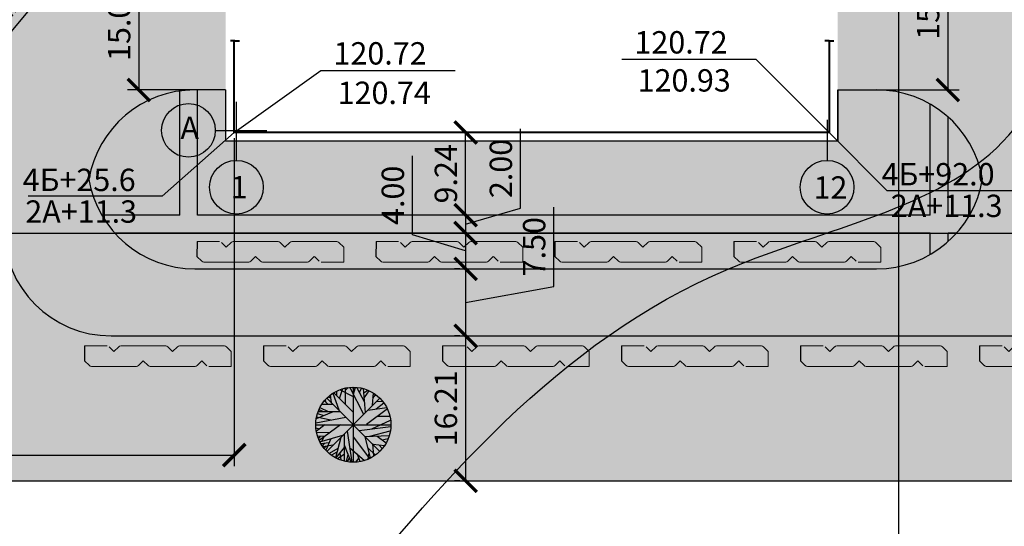
# Model space of a CAD drawing. Units: millimetres. Extents: x -647 to 2337, y 236 to 2621.
# Drawn here: x 904 to 1014, y 1309 to 1365 of the extents above; entities that cross this region are included whole.
import ezdxf

# ---------------------------------------------------------------- set-up
doc = ezdxf.new("R2010")
doc.units = ezdxf.units.MM
doc.header["$LTSCALE"] = 0.4
doc.linetypes.add('ACAD_ISO04W100', pattern=[30, 24, -3, 0, -3])
doc.layers.add('тонкая', color=7, linetype='Continuous', lineweight=15)
doc.styles.get("Standard").update_dxf_attribs({"font": 'simplex.shx'})
doc.dimstyles.new('маленькие', dxfattribs={"dimtxt": 2.5, "dimasz": 2.5, "dimexe": 1.25, "dimexo": 0.625, "dimtad": 1, "dimlfac": 200, "dimtxsty": 'Standard', "dimblk": 'ARCHTICK', "dimcen": 2.5, "dimadec": 0, "dimazin": 0, "dimtfac": 1, "dimtmove": 0, "dimatfit": 3, "dimldrblk": 'NONE', "dimfxl": 1, "dimarcsym": 0})

# ---------------------------------------------------------------- blocks, each defined once
blk = doc.blocks.new('A$C15BD29AB')
at = {"layer": 'тонкая'}
for p, q in [((0.85, 0.85), (0, 0)), ((1.21, 1), (9.21, 1)), ((9.56, 0.85), (10.41, 0))]:
    blk.add_line(p, q, dxfattribs=at)
for centre, start, end in [((1.21, 0.5), 90, 135), ((9.21, 0.5), 45, 90)]:
    blk.add_arc(centre, 0.5, start, end, dxfattribs=at)
blk = doc.blocks.new('куст')
at = {"layer": 'тонкая', "true_color": 0x4a9640}
blk.add_hatch(color=95, dxfattribs=at).paths.add_polyline_path([(916.52, 2421.14), (914, 2421.14, -0.198912), (913.78, 2421.23), (913.24, 2421.77), (912.7, 2421.23, -0.198912), (912.48, 2421.14), (907.44, 2421.14, -0.198912), (907.22, 2421.23), (906.68, 2421.77), (906.14, 2421.23, -0.198912), (905.92, 2421.14), (900.88, 2421.14, -0.198912), (900.66, 2421.23), (900.13, 2421.76), (900.13, 2423.43), (902.64, 2423.43, -0.198912), (902.86, 2423.34), (903.4, 2422.8), (903.94, 2423.34, -0.198912), (904.16, 2423.43), (909.2, 2423.43, -0.198912), (909.42, 2423.34), (909.96, 2422.8), (910.5, 2423.34, -0.198912), (910.72, 2423.43), (915.76, 2423.43, -0.198912), (915.98, 2423.34), (916.52, 2422.8)])
at = {"lineweight": 25}
blk.add_lwpolyline([(900.13, 2423.43), (900.12, 2421.77)], dxfattribs=at)
at = {"layer": 'тонкая'}
for p, q in [((900.13, 2423.43), (902.64, 2423.43)), ((902.86, 2423.34), (903.4, 2422.8)), ((916.52, 2421.14), (916.52, 2422.8)), ((913.78, 2421.23), (913.24, 2421.77)), ((914, 2421.14), (916.52, 2421.14))]:
    blk.add_line(p, q, dxfattribs=at)
at = {"layer": 'тонкая', "xscale": 0.6300000000001091, "yscale": 0.6300000000001091, "zscale": 0.63}
for p in [(903.4, 2422.8), (909.96, 2422.8)]:
    blk.add_blockref('A$C15BD29AB', p, dxfattribs=at)
at = {"layer": 'тонкая', "xscale": -0.6300000000001091, "yscale": 0.6300000000001091, "zscale": 0.63, "rotation": 180}
for p in [(900.12, 2421.77), (906.68, 2421.77)]:
    blk.add_blockref('A$C15BD29AB', p, dxfattribs=at)
blk = doc.blocks.new('Дерево отдельно стоящее - вид в плане')
for p, q in [((-32.6092, 50.4264), (-23.2782, 23.5674)), ((-31.2008, 51.1035), (-0.2149, 20.1818)), ((-26.4472, 46.5894), (-26.2712, 53.8116)), ((-22.0458, 42.0753), (-16.5881, 57.6486)), ((-21.1656, 55.8436), (-0.0388, 45.0094)), ((-12.5388, 54.9406), (-7.9613, 59.4546)), ((-12.3627, 32.1443), (-12.5388, 58.7776)), ((-5.3205, 59.6806), (16.5105, 16.7963)), ((2.426, 54.9406), (-1.4472, 59.9056)), ((0, 59.9996), (0, -60)), ((0.4894, 48.6208), (3.6584, 59.6806)), ((18.2711, 35.5298), (5.419, 59.6806)), ((9.8203, 51.5549), (12.8133, 58.5516)), ((19.6795, 19.5047), (16.3344, 57.6486)), ((17.0387, 51.1035), (23.2006, 55.1666)), ((17.7429, 43.6552), (25.4894, 54.2636)), ((31.6513, 50.8778), (30.2429, 30.5643)), ((31.1232, 42.5267), (35.8767, 48.1693)), ((-49.8627, 32.8214), (-32.7853, 32.8214)), ((-45.8134, 38.2383), (-40.5318, 33.0471)), ((-43.8768, 36.4326), (-44.405, 40.2696)), ((42, 42), (-42, -42)), ((42, -42), (-42, 42)), ((-40.1797, 44.558), (-36.4825, 43.2038)), ((-37.0107, 47.0408), (-35.25, 35.5298)), ((36.2288, 25.1474), (48.9049, 35.0784)), ((37.1091, 37.1098), (46.6161, 37.5612)), ((-32.2571, 20.6333), (-59.1937, 9.348)), ((-57.081, 17.9248), (-47.0458, 14.7649)), ((-56.0247, 20.859), (-20.8134, 20.859)), ((-54.7923, 24.4702), (-47.75, 21.0847)), ((-53.2078, 27.4044), (-40.1797, 20.859)), ((54.3626, 25.3731), (20.9119, 0.3198)), ((23.3767, 23.3417), (53.3063, 27.4044)), ((-59.7219, 2.8025), (-12.0106, 12.0565)), ((-58.6656, 12.7336), (-35.9543, 7.5424)), ((-54.6162, -24.7335), (-20.2853, 0.0941)), ((29.3626, -6.6771), (59.4682, 7.091)), ((38.5175, 13.4107), (58.2359, 13.6364)), ((-60, 0), (60, 0)), ((-59.7219, -4.8714), (-54.2641, -6.6771)), ((-45.2853, -0.1316), (-59.0177, -10.0627)), ((-58.4895, -12.3197), (-36.4825, -11.6426)), ((-14.8275, -15.0282), (-14.6515, -57.6865)), ((-10.074, -10.0627), (-2.5036, -59.7178)), ((9.2922, -9.1598), (59.6443, -2.8401)), ((26.3697, -18.4138), (58.9401, -9.8369)), ((-57.081, -18.4138), (-45.2853, -17.9624)), ((-52.6797, -18.188), (-55.4966, -22.0251)), ((-53.2078, -27.442), (-16.7641, -16.6081)), ((-38.9472, -29.0219), (-51.4472, -30.6018)), ((-47.2219, -19.3166), (-50.2148, -26.3135)), ((-46.5177, -30.1504), (-49.5106, -33.536)), ((-35.9543, -22.4765), (-44.0529, -40.5329)), ((-19.9331, -20.2194), (-28.5599, -52.721)), ((-0.0388, -19.0909), (25.8415, -53.8495)), ((18.6232, -18.6394), (26.7218, -53.3981)), ((18.7992, -18.6394), (57.3556, -17.2853)), ((30.419, -30.1504), (32.3556, -50.0125)), ((31.4753, -31.279), (49.6091, -33.3103)), ((38.1654, -18.188), (52.426, -29.0219)), ((45.9119, -24.0564), (55.595, -22.2508)), ((-32.4331, -32.4075), (-48.1021, -35.5674)), ((-43.7008, -34.6645), (-46.6937, -37.373)), ((-24.6867, -37.8244), (-38.7712, -45.7241)), ((-26.2712, -43.9185), (-34.7219, -48.6583)), ((-14.6515, -36.2445), (-27.6797, -52.9467)), ((-21.5177, -45.4984), (-19.9331, -56.1065)), ((-14.6515, -32.1818), (-3.912, -59.4922)), ((-6.2008, -36.2445), (17.919, -57.0094)), ((5.9471, -46.6269), (10.5246, -58.5893)), ((22.8485, -36.4702), (35.3485, -48.4326)), ((24.7852, -44.8213), (23.0246, -54.978)), ((41.5105, -32.6332), (46.088, -38.0501)), ((-14.6515, -47.3041), (-25.0388, -54.3009)), ((-8.4895, -47.5298), (-11.4825, -58.5893)), ((-6.3768, -52.721), (-9.3698, -58.815)), ((8.4119, -53.1724), (3.8344, -59.4922))]:
    blk.add_line(p, q)
blk.add_circle((0, 0), 60)
blk = doc.blocks.new('_ArchTick')
at = {"color": 0, "linetype": 'ByBlock', "lineweight": 100, "const_width": 0.15}
blk.add_lwpolyline([(-0.5, -0.5), (0.5, 0.5)], dxfattribs=at)
blk = doc.blocks.new('*D247')
at = {"color": 0, "lineweight": -2}
for p, q in [((778.94, 1313.09), (778.94, 1297.96)), ((1028.94, 1313.09), (1028.94, 1297.96)), ((778.94, 1299.21), (1028.94, 1299.21))]:
    blk.add_line(p, q, dxfattribs=at)
at = {"layer": 'Defpoints', "color": 0}
for p in [(778.94, 1313.72), (1028.94, 1313.72), (1028.94, 1299.21)]:
    blk.add_point(p, dxfattribs=at)
at = {"color": 0, "lineweight": -2, "xscale": 2.5, "yscale": 2.5, "zscale": 2.5, "rotation": 180}
blk.add_blockref('_ArchTick', (778.94, 1299.21), dxfattribs=at)
at = {"color": 0, "lineweight": -2, "xscale": 2.5, "yscale": 2.5, "zscale": 2.5}
blk.add_blockref('_ArchTick', (1028.94, 1299.21), dxfattribs=at)
at = {"color": 0, "lineweight": 25, "insert": (903.94, 1301.08), "char_height": 2.5, "attachment_point": 5}
blk.add_mtext('250', dxfattribs=at)
blk = doc.blocks.new('_None')
blk = doc.blocks.new('*D268')
at = {"color": 0, "lineweight": -2}
for p, q in [((928.28, 1352.04), (928.28, 1315.35)), ((816.52, 1336.63), (816.52, 1315.35)), ((816.52, 1316.6), (928.28, 1316.6))]:
    blk.add_line(p, q, dxfattribs=at)
at = {"layer": 'Defpoints', "color": 0}
for p in [(928.28, 1352.67), (816.52, 1337.25), (928.28, 1316.6)]:
    blk.add_point(p, dxfattribs=at)
at = {"color": 0, "lineweight": -2, "xscale": 2.5, "yscale": 2.5, "zscale": 2.5, "rotation": 180}
blk.add_blockref('_ArchTick', (816.52, 1316.6), dxfattribs=at)
at = {"color": 0, "lineweight": -2, "xscale": 2.5, "yscale": 2.5, "zscale": 2.5}
blk.add_blockref('_ArchTick', (928.28, 1316.6), dxfattribs=at)
at = {"color": 0, "lineweight": 25, "insert": (872.4, 1318.47), "char_height": 2.5, "attachment_point": 5}
blk.add_mtext('111.79', dxfattribs=at)
blk = doc.blocks.new('*D270')
at = {"color": 0, "lineweight": -2}
for p, q in [((924.94, 1372.42), (916.36, 1372.42)), ((917.61, 1372.42), (917.61, 1357.42)), ((924.96, 1357.42), (916.36, 1357.42))]:
    blk.add_line(p, q, dxfattribs=at)
at = {"layer": 'Defpoints', "color": 0}
for p in [(925.56, 1372.42), (917.61, 1357.42), (925.58, 1357.42)]:
    blk.add_point(p, dxfattribs=at)
at = {"color": 0, "lineweight": -2, "xscale": 2.5, "yscale": 2.5, "zscale": 2.5}
for p, rotation in [((917.61, 1372.42), 90), ((917.61, 1357.42), 270)]:
    blk.add_blockref('_ArchTick', p, dxfattribs=dict(at, rotation=rotation))
at = {"color": 0, "lineweight": 25, "insert": (915.74, 1364.92), "char_height": 2.5, "attachment_point": 5, "rotation": 90}
blk.add_mtext('15.00', dxfattribs=at)
blk = doc.blocks.new('*D271')
at = {"color": 0, "lineweight": -2}
for p, q in [((998.55, 1372.42), (1009.26, 1372.42)), ((1008.01, 1372.42), (1008.01, 1357.42)), ((998.52, 1357.42), (1009.26, 1357.42))]:
    blk.add_line(p, q, dxfattribs=at)
at = {"layer": 'Defpoints', "color": 0}
for p in [(997.92, 1372.42), (997.9, 1357.42), (1008.01, 1357.42)]:
    blk.add_point(p, dxfattribs=at)
at = {"color": 0, "lineweight": -2, "xscale": 2.5, "yscale": 2.5, "zscale": 2.5}
for p, rotation in [((1008.01, 1372.42), 90), ((1008.01, 1357.42), 270)]:
    blk.add_blockref('_ArchTick', p, dxfattribs=dict(at, rotation=rotation))
at = {"color": 0, "lineweight": 25, "insert": (1006.13, 1364.92), "char_height": 2.5, "attachment_point": 5, "rotation": 90}
blk.add_mtext('15', dxfattribs=at)
blk = doc.blocks.new('*D238')
at = {"color": 0, "lineweight": -2}
for p in [(906.14, 1367.31), (890.52, 1348.67)]:
    blk.add_line(p, (898.22, 1357.87), dxfattribs=at)
at = {"layer": 'Defpoints', "color": 0}
for p in [(898.22, 1357.87), (890.52, 1348.67)]:
    blk.add_point(p, dxfattribs=at)
at = {"color": 0, "lineweight": -2, "xscale": 2.5, "yscale": 2.5, "zscale": 2.5, "rotation": 230.0411363601065}
blk.add_blockref('_ArchTick', (898.22, 1357.87), dxfattribs=at)
at = {"color": 0, "lineweight": 25, "insert": (902.35, 1365.71), "char_height": 2.5, "attachment_point": 5, "rotation": 50.0411}
blk.add_mtext('R12', dxfattribs=at)
blk = doc.blocks.new('*D258')
at = {"color": 0, "lineweight": -2}
for p, q in [((960.26, 1344.21), (960.26, 1353.07)), ((953.5, 1343.42), (952.88, 1343.42)), ((954.13, 1342.42), (960.26, 1344.21)), ((954.13, 1343.42), (954.13, 1341.42)), ((953.5, 1341.42), (952.88, 1341.42))]:
    blk.add_line(p, q, dxfattribs=at)
at = {"layer": 'Defpoints', "color": 0}
for p in [(954.13, 1343.42), (954.13, 1341.42), (954.13, 1341.42)]:
    blk.add_point(p, dxfattribs=at)
at = {"color": 0, "lineweight": -2, "xscale": 2.5, "yscale": 2.5, "zscale": 2.5}
for p, rotation in [((954.13, 1343.42), 90), ((954.13, 1341.42), 270)]:
    blk.add_blockref('_ArchTick', p, dxfattribs=dict(at, rotation=rotation))
at = {"color": 0, "lineweight": 25, "insert": (958.39, 1348.64), "char_height": 2.5, "attachment_point": 5, "rotation": 90}
blk.add_mtext('2.00', dxfattribs=at)
blk = doc.blocks.new('*D259')
at = {"color": 0, "lineweight": -2}
for p, q in [((948.19, 1341.21), (948.19, 1350.07)), ((954.13, 1339.42), (948.19, 1341.21)), ((953.5, 1341.42), (952.88, 1341.42)), ((954.13, 1341.42), (954.13, 1337.42)), ((953.5, 1337.42), (952.88, 1337.42))]:
    blk.add_line(p, q, dxfattribs=at)
at = {"layer": 'Defpoints', "color": 0}
for p in [(954.13, 1341.42), (954.13, 1337.42), (954.13, 1337.42)]:
    blk.add_point(p, dxfattribs=at)
at = {"color": 0, "lineweight": -2, "xscale": 2.5, "yscale": 2.5, "zscale": 2.5}
for p, rotation in [((954.13, 1341.42), 90), ((954.13, 1337.42), 270)]:
    blk.add_blockref('_ArchTick', p, dxfattribs=dict(at, rotation=rotation))
at = {"color": 0, "lineweight": 25, "insert": (946.32, 1345.64), "char_height": 2.5, "attachment_point": 5, "rotation": 90}
blk.add_mtext('4.00', dxfattribs=at)
blk = doc.blocks.new('*D260')
at = {"color": 0, "lineweight": -2}
for p, q in [((963.99, 1335.46), (963.99, 1344.32)), ((953.5, 1337.42), (952.88, 1337.42)), ((954.13, 1337.42), (954.13, 1329.92)), ((954.13, 1333.67), (963.99, 1335.46)), ((953.5, 1329.92), (952.88, 1329.92))]:
    blk.add_line(p, q, dxfattribs=at)
at = {"layer": 'Defpoints', "color": 0}
for p in [(954.13, 1337.42), (954.13, 1329.92), (954.13, 1329.92)]:
    blk.add_point(p, dxfattribs=at)
at = {"color": 0, "lineweight": -2, "xscale": 2.5, "yscale": 2.5, "zscale": 2.5}
for p, rotation in [((954.13, 1337.42), 90), ((954.13, 1329.92), 270)]:
    blk.add_blockref('_ArchTick', p, dxfattribs=dict(at, rotation=rotation))
at = {"color": 0, "lineweight": 25, "insert": (962.11, 1339.89), "char_height": 2.5, "attachment_point": 5, "rotation": 90}
blk.add_mtext('7.50', dxfattribs=at)
blk = doc.blocks.new('*D266')
at = {"color": 0, "lineweight": -2}
for p, q in [((953.5, 1329.92), (952.88, 1329.92)), ((954.13, 1329.92), (954.13, 1313.72)), ((953.5, 1313.72), (952.88, 1313.72))]:
    blk.add_line(p, q, dxfattribs=at)
at = {"layer": 'Defpoints', "color": 0}
for p in [(954.13, 1329.92), (954.13, 1313.72), (954.13, 1313.72)]:
    blk.add_point(p, dxfattribs=at)
at = {"color": 0, "lineweight": -2, "xscale": 2.5, "yscale": 2.5, "zscale": 2.5}
for p, rotation in [((954.13, 1329.92), 90), ((954.13, 1313.72), 270)]:
    blk.add_blockref('_ArchTick', p, dxfattribs=dict(at, rotation=rotation))
at = {"color": 0, "lineweight": 25, "insert": (952.25, 1321.82), "char_height": 2.5, "attachment_point": 5, "rotation": 90}
blk.add_mtext('16.21', dxfattribs=at)
blk = doc.blocks.new('*D312')
at = {"color": 0, "lineweight": -2}
for p, q in [((953.5, 1352.66), (952.88, 1352.66)), ((954.13, 1343.42), (954.13, 1352.66)), ((953.5, 1343.42), (952.88, 1343.42))]:
    blk.add_line(p, q, dxfattribs=at)
at = {"layer": 'Defpoints', "color": 0}
for p in [(954.13, 1352.66), (954.13, 1352.66), (954.13, 1343.42)]:
    blk.add_point(p, dxfattribs=at)
at = {"color": 0, "lineweight": -2, "xscale": 2.5, "yscale": 2.5, "zscale": 2.5}
for p, rotation in [((954.13, 1352.66), 90), ((954.13, 1343.42), 270)]:
    blk.add_blockref('_ArchTick', p, dxfattribs=dict(at, rotation=rotation))
at = {"color": 0, "insert": (952.25, 1348.04), "char_height": 2.5, "attachment_point": 5, "rotation": 90}
blk.add_mtext('9.24', dxfattribs=at)

msp = doc.modelspace()

# ---------------------------------------------------------------- hatches: boundary and pattern name
at = {"lineweight": 25}
h = msp.add_hatch(color=256, dxfattribs=at)
h.set_gradient(color1=(106, 89, 83), color2=(150, 128, 121), one_color=1, tint=0.53, name='INVCYLINDER')
h.paths.add_polyline_path([(923.814555, 1429.602463), (933.015843, 1429.602463, -0.4142135624), (945.015843, 1417.602463), (945.015843, 1414.602463), (990.015843, 1414.602463), (990.015843, 1417.602463, -0.3904619646), (1001.035715, 1429.562369, -0.3904619646), (1012.055588, 1417.602463), (1012.055588, 1383.113566, -0.3825111577), (1000.127377, 1372.424207), (995.715843, 1372.424207), (995.715843, 1357.424207), (1000.074979, 1357.424207, -0.3646031692), (1011.8973, 1347.481566, -0.3673516875), (1000.055588, 1337.424207), (923.866953, 1337.424207, -0.3659773819), (912.034793, 1347.424207, -0.3659773819), (923.866953, 1357.424207), (927.301513, 1357.424207), (927.313822, 1372.424207), (923.814555, 1372.424207, -0.3891134141), (911.85937, 1383.388085), (893.901723, 1381.831748, -0.2720841576), (883.418162, 1375.670835), (778.939632, 1375.670835), (778.939632, 1360.670835), (785.532641, 1360.670835, -0.4142135624), (797.532641, 1348.670835), (797.532641, 1345.670835), (812.532641, 1345.670835), (812.532641, 1348.670835, -0.4142135624), (824.532641, 1360.670835), (890.515843, 1360.670835, -0.4142135624), (902.515843, 1348.670835), (902.515843, 1341.924207, 0.4142135624), (914.515843, 1329.924207), (1028.939632, 1329.924207), (1028.939632, 1337.500057, -0.0671823902), (1025.922096, 1338.617186, -0.0860908448), (1022.675322, 1341.139563, -0.0517776425), (1021.201451, 1343.139563, -0.1213702008), (1019.555588, 1348.653638), (1019.555588, 1417.560127, -0.1320447483), (1021.172246, 1423.575022, -0.0526923623), (1022.6588, 1425.612036, -0.1550932627), (1028.939632, 1429.269725), (1028.939632, 1437.102463), (938.515843, 1437.102463), (938.515843, 1449.102463), (902.515843, 1449.102463), (902.515843, 1437.102463), (902.515843, 1415.782233, -0.4142135624), (890.515843, 1403.782233), (854.596236, 1403.782233, -0.4142135624), (842.596236, 1415.782233), (842.596236, 1418.782233), (827.596236, 1418.782233), (827.596236, 1415.782233, -0.4142135624), (815.596236, 1403.782233), (778.939632, 1403.782233), (778.939632, 1388.782233), (883.015843, 1388.782233, -0.2920195304), (893.901723, 1381.831748), (911.85937, 1383.388085, -0.0216161436), (911.814555, 1384.424207), (911.814555, 1417.602463, -0.4142135624)])
h = msp.add_hatch(color=256, dxfattribs=at)
h.set_gradient(color1=(132, 219, 153), color2=(97, 209, 123), one_color=1, tint=0.6)
h.paths.add_polyline_path([(785.532641, 1360.670835), (778.939632, 1360.670835), (778.939632, 1356.670835), (794.476913, 1356.670835, 0.2134217653)])
h.paths.add_polyline_path([(795.924946, 1354.670835), (778.939632, 1354.670835), (778.939632, 1313.715772), (1028.939632, 1313.715772), (1028.939632, 1329.924207), (914.515843, 1329.924207, -0.4020581667), (902.526264, 1341.424207), (890.702665, 1341.424207), (878.517459, 1354.670835), (814.140337, 1354.670835, 0.1316524976), (812.532641, 1348.670835), (812.532641, 1345.670835), (816.521864, 1345.670835), (816.521864, 1320.670835), (791.521864, 1320.670835), (791.521864, 1345.670835), (797.532641, 1345.670835), (797.532641, 1348.670835, 0.1316524976)])
h.paths.add_polyline_path([(834.362362, 1330.853121, -1), (825.962362, 1330.853121, -1)], flags=16)
h.paths.add_polyline_path([(832.293723, 1328.721759), (832.298663, 1328.671092), (832.350158, 1328.665324)], flags=0)
h.paths.add_polyline_path([(830.162362, 1330.853121), (830.162362, 1332.250835), (828.617196, 1333.792799), (828.914847, 1334.642134), (830.162362, 1334.002386), (830.162362, 1334.916653), (830.325743, 1334.707216), (830.192089, 1334.240765), (831.324845, 1332.015605), (830.162362, 1330.853121), (830.162362, 1327.942324), (829.737851, 1328.307788), (829.457286, 1330.148045), (829.124379, 1329.815138), (829.133766, 1327.53982), (828.717217, 1327.259235), (828.652161, 1327.694753), (829.130597, 1328.308109), (829.124379, 1329.815138), (827.894289, 1328.585048), (827.278247, 1328.460814), (827.651486, 1329.292978), (826.639135, 1328.992029), (826.853818, 1329.49392), (828.733282, 1330.853121)], flags=0)
h.paths.add_polyline_path([(856.630561, 1321.567642, -1), (848.230561, 1321.567642, -1)], flags=16)
h.paths.add_polyline_path([(854.561922, 1319.436281), (854.566862, 1319.385614), (854.618357, 1319.379846)], flags=0)
h.paths.add_polyline_path([(852.430561, 1321.567642), (852.430561, 1322.965356), (850.885395, 1324.507321), (851.183046, 1325.356655), (852.430561, 1324.716907), (852.430561, 1325.631174), (852.593942, 1325.421738), (852.460288, 1324.955286), (853.593044, 1322.730126), (852.430561, 1321.567642), (852.430561, 1318.656845), (852.00605, 1319.022309), (851.725485, 1320.862567), (851.392578, 1320.529659), (851.401965, 1318.254341), (850.985416, 1317.973757), (850.92036, 1318.409274), (851.398796, 1319.02263), (851.392578, 1320.529659), (850.162488, 1319.29957), (849.546446, 1319.175335), (849.919685, 1320.0075), (848.907334, 1319.70655), (849.122017, 1320.208441), (851.001481, 1321.567642)], flags=0)
h.paths.add_polyline_path([(879.479663, 1330.272777, -1), (871.079663, 1330.272777, -1)], flags=16)
h.paths.add_polyline_path([(877.411024, 1328.141416), (877.415965, 1328.090749), (877.46746, 1328.08498)], flags=0)
h.paths.add_polyline_path([(875.279663, 1330.272777), (875.279663, 1331.670491), (873.734497, 1333.212455), (874.032149, 1334.06179), (875.279663, 1333.422042), (875.279663, 1334.336309), (875.443044, 1334.126873), (875.30939, 1333.660421), (876.442147, 1331.435261), (875.279663, 1330.272777), (875.279663, 1327.36198), (874.855153, 1327.727444), (874.574588, 1329.567701), (874.24168, 1329.234794), (874.251068, 1326.959476), (873.834519, 1326.678892), (873.769463, 1327.114409), (874.247898, 1327.727765), (874.24168, 1329.234794), (873.011591, 1328.004705), (872.395548, 1327.88047), (872.768788, 1328.712634), (871.756437, 1328.411685), (871.971119, 1328.913576), (873.850584, 1330.272777)], flags=0)
h.paths.add_polyline_path([(956.453335, 1319.989593, -1), (948.053335, 1319.989593, -1)], flags=16)
h.paths.add_polyline_path([(954.384696, 1317.858232), (954.389636, 1317.807565), (954.441131, 1317.801797)], flags=0)
h.paths.add_polyline_path([(952.253335, 1319.989593), (952.253335, 1321.387308), (950.708169, 1322.929272), (951.00582, 1323.778606), (952.253335, 1323.138859), (952.253335, 1324.053125), (952.416716, 1323.843689), (952.283062, 1323.377237), (953.415819, 1321.152077), (952.253335, 1319.989593), (952.253335, 1317.078797), (951.828824, 1317.44426), (951.548259, 1319.284518), (951.215352, 1318.951611), (951.22474, 1316.676292), (950.80819, 1316.395708), (950.743134, 1316.831225), (951.22157, 1317.444581), (951.215352, 1318.951611), (949.985262, 1317.721521), (949.36922, 1317.597286), (949.74246, 1318.429451), (948.730109, 1318.128501), (948.944791, 1318.630392), (950.824255, 1319.989593)], flags=0)
h.paths.add_polyline_path([(1025.719295, 1319.150079, -1), (1017.319295, 1319.150079, -1)], flags=16)
h.paths.add_polyline_path([(1023.650656, 1317.018718), (1023.655597, 1316.968051), (1023.707092, 1316.962283)], flags=0)
h.paths.add_polyline_path([(1021.519295, 1319.150079), (1021.519295, 1320.547793), (1019.974129, 1322.089758), (1020.27178, 1322.939092), (1021.519295, 1322.299344), (1021.519295, 1323.213611), (1021.682676, 1323.004175), (1021.549022, 1322.537723), (1022.681779, 1320.312563), (1021.519295, 1319.150079), (1021.519295, 1316.239282), (1021.094785, 1316.604746), (1020.81422, 1318.445004), (1020.481312, 1318.112096), (1020.4907, 1315.836778), (1020.074151, 1315.556194), (1020.009095, 1315.991711), (1020.48753, 1316.605067), (1020.481312, 1318.112096), (1019.251223, 1316.882007), (1018.63518, 1316.757772), (1019.00842, 1317.589936), (1017.996069, 1317.288987), (1018.210751, 1317.790878), (1020.090216, 1319.150079)], flags=0)
h.paths.add_polyline_path([(890.515843, 1360.670835), (824.532641, 1360.670835, 0.2134217653), (815.588369, 1356.670835), (879.395188, 1356.670835), (891.580393, 1343.424207), (902.515843, 1343.424207), (902.515843, 1348.670835, 0.4142135624)])
h.paths.add_polyline_path([(898.058713, 1351.043605, -1), (889.658713, 1351.043605, -1)], flags=16)
h.paths.add_polyline_path([(890.974599, 1353.435912), (891.590641, 1353.311677), (892.820731, 1352.081588), (892.826948, 1353.588617), (892.348513, 1354.201973), (892.413569, 1354.63749), (892.830118, 1354.356906), (892.820731, 1352.081588), (893.153638, 1351.74868), (893.434203, 1353.588938), (893.858713, 1353.954402), (893.858713, 1352.383616), (895.51878, 1354.613172), (895.591833, 1354.191734), (895.451729, 1353.590414), (896.090152, 1354.20138), (895.995015, 1353.225633), (896.04651, 1353.231401), (894.500933, 1351.685824), (895.921762, 1351.507496), (896.936115, 1351.043605), (893.858713, 1351.043605), (895.021197, 1349.881121), (893.888441, 1347.655961), (894.022095, 1347.189509), (893.858713, 1346.980073), (893.858713, 1347.89434), (892.611199, 1347.254592), (892.313548, 1348.103926), (893.858713, 1349.645891), (893.858713, 1351.043605), (892.398583, 1349.583475), (891.638427, 1349.583475), (890.094197, 1350.230442), (891.363446, 1350.520559), (893.01528, 1350.200172), (893.858713, 1351.043605), (892.429634, 1351.043605), (890.691106, 1352.300882), (890.592147, 1352.304669), (890.335487, 1352.904697), (891.347838, 1352.603747)], flags=16)
h = msp.add_hatch(color=256, dxfattribs=at)
h.set_gradient(color1=(132, 219, 153), color2=(97, 209, 123), one_color=1, tint=0.6)
h.paths.add_polyline_path([(1006.055588, 1355.827683, 0.1311782197), (1000.074979, 1357.424207), (995.715843, 1357.424207), (995.715843, 1351.702463), (927.301513, 1351.702463), (927.301513, 1357.424207), (924.186278, 1357.424207), (924.186278, 1343.424207), (1006.055588, 1343.424207)])
h.paths.add_polyline_path([(922.186278, 1357.30593, 0.3266322595), (912.034793, 1347.424207, 0.0892737108), (913.474648, 1343.424207), (922.186278, 1343.424207)])
h.paths.add_polyline_path([(1011.8973, 1347.481566, 0.169325152), (1008.055588, 1354.385785), (1008.055588, 1343.424207), (1010.447892, 1343.424207, 0.0904949349)])
h.paths.add_polyline_path([(1006.055588, 1341.424207), (914.922681, 1341.424207, 0.2134217653), (923.866953, 1337.424207), (1000.055588, 1337.424207, 0.1316524976), (1006.055588, 1339.031902)])
h.paths.add_polyline_path([(1008.99986, 1341.424207), (1008.055588, 1341.424207), (1008.055588, 1340.479935, 0.0278424447)])
h = msp.add_hatch(color=256, dxfattribs=at)
h.set_gradient(color1=(106, 89, 83), color2=(176, 161, 155), one_color=1, tint=0.65, name='INVCYLINDER')
h.paths.add_polyline_path([(924.186278, 1357.424207), (923.866953, 1357.424207, 0.0351440071), (922.186278, 1357.30593), (922.186278, 1343.424207), (913.474648, 1343.424207, 0.0515778845), (914.922681, 1341.424207), (1006.055588, 1341.424207), (1006.055588, 1339.031902, 0.0515778845), (1008.055588, 1340.479935), (1008.055588, 1341.424207), (1008.99986, 1341.424207, 0.0515778845), (1010.447892, 1343.424207), (1008.055588, 1343.424207), (1008.055588, 1354.385785, 0.0515024376), (1006.055588, 1355.827683), (1006.055588, 1343.424207), (924.186278, 1343.424207)])
h = msp.add_hatch(color=256, dxfattribs=at)
h.set_gradient(color1=(132, 219, 153), color2=(97, 209, 123), one_color=1, tint=0.6)
edge = h.paths.add_edge_path()
edge.add_spline(control_points=[(957.665164, 1319.509798), (959.573556, 1321.369873), (961.533337, 1323.165356), (963.558596, 1324.878537)], knot_values=[29.0513257227, 29.0513257227, 29.0513257227, 29.0513257227, 37.0158307951, 37.0158307951, 37.0158307951, 37.0158307951], degree=3, periodic=0)
edge.add_spline(control_points=[(963.558596, 1324.878537), (964.208623, 1325.4284), (964.865396, 1325.969784), (965.529379, 1326.502104)], knot_values=[37.0158307951, 37.0158307951, 37.0158307951, 37.0158307951, 39.5721174139, 39.5721174139, 39.5721174139, 39.5721174139], degree=3, periodic=0)
edge.add_spline(control_points=[(965.529379, 1326.502104), (965.987536, 1326.869412), (966.449126, 1327.232405), (966.914303, 1327.590889)], knot_values=[39.5721174139, 39.5721174139, 39.5721174139, 39.5721174139, 41.3359886503, 41.3359886503, 41.3359886503, 41.3359886503], degree=3, periodic=0)
edge.add_spline(control_points=[(966.914303, 1327.590889), (967.217166, 1327.824289), (967.52155, 1328.055777), (967.827496, 1328.285302)], knot_values=[41.3359886503, 41.3359886503, 41.3359886503, 41.3359886503, 42.4843949651, 42.4843949651, 42.4843949651, 42.4843949651], degree=3, periodic=0)
edge.add_spline(control_points=[(967.827496, 1328.285302), (967.903918, 1328.342634), (967.980437, 1328.399844), (968.057055, 1328.456931)], knot_values=[42.4843949651, 42.4843949651, 42.4843949651, 42.4843949651, 42.7712540758, 42.7712540758, 42.7712540758, 42.7712540758], degree=3, periodic=0)
edge.add_spline(control_points=[(968.057055, 1328.456931), (968.726359, 1328.955621), (969.403153, 1329.444897), (970.087876, 1329.924207)], knot_values=[42.7712540758, 42.7712540758, 42.7712540758, 42.7712540758, 45.2771554351, 45.2771554351, 45.2771554351, 45.2771554351], degree=3, periodic=0)
edge.add_line((970.087876, 1329.924207), (914.515843, 1329.924207))
edge.add_arc((914.515843, 1341.924207), 12, 182.38801546, 270, ccw=False)
edge.add_line((902.526264, 1341.424207), (902.515843, 1341.424207))
edge.add_line((902.515843, 1341.424207), (902.515843, 1313.715772))
edge.add_line((902.515843, 1313.715772), (952.045256, 1313.715772))
edge.add_spline(control_points=[(952.045256, 1313.715772), (953.876085, 1315.700501), (955.744601, 1317.637859), (957.665164, 1319.509798)], knot_values=[21.0360258194, 21.0360258194, 21.0360258194, 21.0360258194, 29.0513257227, 29.0513257227, 29.0513257227, 29.0513257227], degree=3, periodic=0)
h.paths.add_polyline_path([(937.3819, 1319.989593, -1), (945.7819, 1319.989593, -1)], flags=16)
h.paths.add_polyline_path([(944.659301, 1319.989593), (943.644948, 1319.525702), (942.224119, 1319.347374), (943.713261, 1317.858232), (943.813339, 1316.831818), (943.174915, 1317.442785), (943.31502, 1316.841465), (943.241966, 1316.420027), (941.5819, 1318.649583), (941.5819, 1317.078797), (941.15739, 1317.44426), (940.876825, 1319.284518), (940.543917, 1318.951611), (940.553305, 1316.676292), (940.136755, 1316.395708), (940.071699, 1316.831225), (940.550135, 1317.444581), (940.543917, 1318.951611), (939.313828, 1317.721521), (938.697785, 1317.597286), (939.071025, 1318.429451), (938.058674, 1318.128501), (938.273356, 1318.630392), (940.152821, 1319.989593), (941.5819, 1319.989593), (940.738467, 1320.833026), (939.086632, 1320.51264), (937.817383, 1320.802756), (939.361613, 1321.449723), (940.12177, 1321.449723), (941.5819, 1319.989593), (941.5819, 1321.387308), (940.036734, 1322.929272), (940.334385, 1323.778606), (941.5819, 1323.138859), (941.5819, 1324.053125), (941.745281, 1323.843689), (941.611627, 1323.377237), (942.744384, 1321.152077), (941.5819, 1319.989593)], flags=0)
at = {"linetype": 'Continuous', "lineweight": 15, "true_color": 0x4a9640}
msp.add_hatch(color=95, dxfattribs=at).paths.add_polyline_path([(937.3819, 1319.989579, 1), (945.7819, 1319.989579, 1)])

# ---------------------------------------------------------------- linework, layer by layer
at = {"lineweight": 40}
for p, q in [((928.275843, 1352.662463), (928.275843, 1362.902463)), ((994.755843, 1362.902463), (994.755843, 1352.662463)), ((994.755843, 1352.662463), (993.765843, 1352.662463))]:
    msp.add_line(p, q, dxfattribs=at)
at = {"lineweight": 25}
for p, q in [((927.301513, 1357.424207), (923.866953, 1357.424207)), ((995.715843, 1357.424207), (1000.074979, 1357.424207)), ((923.866953, 1337.424207), (1000.055588, 1337.424207))]:
    msp.add_line(p, q, dxfattribs=at)
at = {"linetype": 'ACAD_ISO04W100', "lineweight": 25}
for p, q in [((928.515843, 1349.540175), (928.515843, 1356.097353)), ((994.515843, 1354.070899), (994.515843, 1349.540175))]:
    msp.add_line(p, q, dxfattribs=at)
at = {"lineweight": 25}
for points in [[(1002.515843, 1473.561965), (1002.515843, 1281.208759)], [(994.755843, 1352.662463), (986.582023, 1360.81846), (971.582023, 1360.81846)], [(928.275843, 1352.667074), (937.95498, 1359.584188), (952.95498, 1359.584188)], [(922.186278, 1343.424207), (922.186278, 1357.30593)], [(924.186278, 1343.424207), (924.186278, 1357.424207)], [(927.301513, 1357.424207), (927.301513, 1351.702463)], [(995.715843, 1351.702463), (995.715843, 1357.424207)], [(995.715843, 1357.424207), (995.715843, 1351.702463)], [(1006.055588, 1343.424207), (1006.055588, 1355.827683)], [(1008.055588, 1343.424207), (1008.055588, 1354.385785)], [(928.275843, 1352.667074), (920.241337, 1345.558858), (905.241337, 1345.558858)], [(994.755737, 1352.662463), (1001.213298, 1346.187878), (1016.213298, 1346.187878)], [(995.719051, 1351.702463), (927.315843, 1351.702463)], [(922.186278, 1343.424207), (913.474648, 1343.424207)], [(1006.055588, 1343.424207), (924.186278, 1343.424207)], [(1010.447892, 1343.424207), (1008.055588, 1343.424207)], [(744.477799, 1341.424207), (1052.013646, 1341.424207)], [(1006.055588, 1341.424207), (914.922681, 1341.424207)], [(1006.055588, 1339.031902), (1006.055588, 1341.424207)], [(1008.99986, 1341.424207), (1008.055588, 1341.424207)], [(1008.055588, 1340.479935), (1008.055588, 1341.424207)], [(914.515843, 1329.924207), (1028.939632, 1329.924207)], [(778.939632, 1313.715772), (1028.939632, 1313.715772)]]:
    msp.add_lwpolyline(points, dxfattribs=at)
at = {"lineweight": 40}
for points in [[(928.355843, 1362.902463), (927.855843, 1362.902463)], [(928.355843, 1362.902463), (928.855843, 1362.902463)], [(994.755843, 1362.902463), (994.255843, 1362.902463)], [(994.755843, 1362.902463), (995.255843, 1362.902463)], [(993.765843, 1352.662463), (928.275843, 1352.662463)]]:
    msp.add_lwpolyline(points, dxfattribs=at)
at = {"linetype": 'ACAD_ISO04W100', "lineweight": 25}
msp.add_lwpolyline([(926.15833, 1352.902463), (931.912409, 1352.902463)], dxfattribs=at)
at = {"lineweight": 25}
for centre in [(923.15833, 1352.902463), (928.515843, 1346.540175), (994.515843, 1346.540175)]:
    msp.add_circle(centre, 3, dxfattribs=at)
for centre, start, end in [((923.866953, 1345.424207), 90, 170.40593177), ((1000.074979, 1345.424207), 9.87193662, 90), ((923.866953, 1349.424207), 189.59406823, 270), ((1000.055588, 1349.424207), 270, 350.68357257), ((914.515843, 1341.924207), 180, 270)]:
    msp.add_arc(centre, 12, start, end, dxfattribs=at)
for points in [[(789.928506, 1289.177426), (872.49647, 1367.410134), (924.186278, 1398.013335), (947.479358, 1451.600054), (962.098668, 1487.546241)], [(938.149485, 1297.436544), (983.523369, 1337.424207), (1014.126097, 1351.600054), (1028.939632, 1383.384733), (1040.284432, 1398.360419)]]:
    msp.add_spline(points, degree=3, dxfattribs=at)

# ---------------------------------------------------------------- block references
for p in [(23.987507, -1082.961464), (43.987507, -1082.961464), (63.987507, -1082.961464), (83.987507, -1082.961464), (11.430778, -1094.63844), (31.430778, -1094.63844), (51.430778, -1094.63844), (71.430778, -1094.63844), (91.430778, -1094.63844), (111.430778, -1094.63844)]:
    msp.add_blockref('куст', p, dxfattribs=at)
at = {"xscale": 0.06999999999970896, "yscale": 0.07000000000016371, "zscale": 0.06999999999999999}
msp.add_blockref('Дерево отдельно стоящее - вид в плане', (941.5819, 1319.989593), dxfattribs=at)

# ---------------------------------------------------------------- texts
at = {"color": 1, "lineweight": 25, "char_height": 2.5, "width": 2.66297885, "attachment_point": 1}
for insert in [(972.99259, 1363.993542), (939.365547, 1362.75927)]:
    msp.add_mtext('120.72', dxfattribs=dict(at, insert=insert))
at = {"lineweight": 25, "char_height": 2.5, "width": 2.66297885, "attachment_point": 1}
for s, insert in [('120.93', (973.347256, 1359.738664)), ('120.74', (939.827496, 1358.349242)), ('А', (922.263542, 1354.420798)), ('4Б+92.0', (1000.61302, 1349.24571)), ('4Б+25.6', (904.641059, 1348.616689)), ('1', (927.868842, 1347.790593)), ('12', (993.002675, 1347.759382)), ('2А+11.3', (1001.640751, 1345.710562)), ('2А+11.3', (904.929223, 1345.072238))]:
    msp.add_mtext(s, dxfattribs=dict(at, insert=insert))

# ---------------------------------------------------------------- dimensions: what is measured, and where the dimension line sits
at = {"lineweight": 25}
for base, p1, p2, text, picture, middle in [((917.612694, 1357.424207), (925.564188, 1372.424207), (925.584233, 1357.424207), '15.00', '*D270', (915.737694, 1364.924207)), ((1008.009313, 1357.424207), (997.92161, 1372.424207), (997.895411, 1357.424207), '15', '*D271', (1006.134313, 1364.924207)), ((954.128247, 1313.715772), (954.128247, 1329.924207), (954.128247, 1313.715772), '16.21', '*D266', (952.253247, 1321.81999))]:
    dim = msp.add_linear_dim(base=base, p1=p1, p2=p2, angle=90, text=text, dimstyle='маленькие', dxfattribs=at)
    dim.commit()
    dim.dimension.update_dxf_attribs({"geometry": picture, "text_midpoint": middle})
dim = msp.add_radius_dim(center=(890.515843, 1348.670835), mpoint=(898.222692, 1357.868904), text='R12', dimstyle='маленькие', dxfattribs=at)
dim.commit()
dim.dimension.update_dxf_attribs({"geometry": '*D238', "text_midpoint": (902.347729, 1365.711586)})
dim = msp.add_linear_dim(base=(954.128247, 1352.662463), p1=(954.128247, 1343.424207), p2=(954.128247, 1352.662463), angle=90, text='9.24', dimstyle='маленькие')
dim.commit()
dim.dimension.update_dxf_attribs({"geometry": '*D312', "text_midpoint": (952.253247, 1348.043335)})
for base, p1, p2, text, picture, middle in [((928.275843, 1316.598267), (816.521864, 1337.254063), (928.275843, 1352.667074), '111.79', '*D268', (872.398853, 1318.473267)), ((1028.939632, 1299.207377), (778.939632, 1313.715772), (1028.939632, 1313.715772), '250', '*D247', (903.939632, 1301.082377))]:
    dim = msp.add_linear_dim(base=base, p1=p1, p2=p2, text=text, dimstyle='маленькие', dxfattribs=at)
    dim.commit()
    dim.dimension.update_dxf_attribs({"geometry": picture, "text_midpoint": middle})
for base, p1, p2, text, picture, middle in [((954.128247, 1341.424207), (954.128247, 1343.424207), (954.128247, 1341.424207), '2.00', '*D258', (960.264827, 1344.830457)), ((954.128247, 1329.924207), (954.128247, 1337.424207), (954.128247, 1329.924207), '7.50', '*D260', (963.987146, 1336.080457))]:
    dim = msp.add_linear_dim(base=base, p1=p1, p2=p2, angle=90, text=text, dimstyle='маленькие', override={"dimtmove": 1}, dxfattribs=at)
    dim.commit()
    dim.dimension.update_dxf_attribs({"geometry": picture, "text_midpoint": middle, "dimtype": 160})
dim = msp.add_linear_dim(base=(954.128247, 1337.424207), p1=(954.128247, 1341.424207), p2=(954.128247, 1337.424207), angle=90, text='4.00', dimstyle='маленькие', override={"dimtmove": 1}, dxfattribs=at)
dim.commit()
dim.dimension.update_dxf_attribs({"geometry": '*D259', "text_midpoint": (946.315747, 1341.830457)})

doc.saveas('drawing.dxf')
